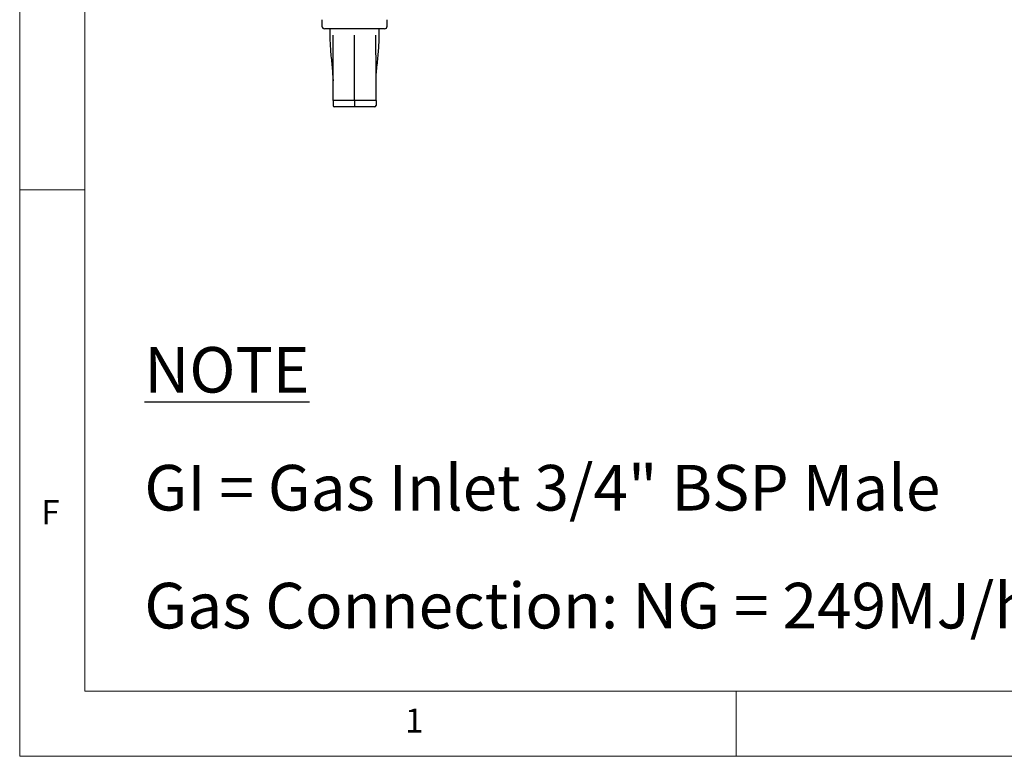
# Model space of a CAD drawing. Units: millimetres. Extents: x 5 to 415, y 5 to 292.
# Drawn here: x 5 to 81, y 5 to 62 of the extents above; entities that cross this region are included whole.
import ezdxf

# ---------------------------------------------------------------- set-up
doc = ezdxf.new("R2010")
doc.units = ezdxf.units.MM
doc.layers.add('FORMAT', color=7, linetype='Continuous')
doc.styles.add('SLDTEXTSTYLE0', font='TXT', dxfattribs={"width": 0.75})
doc.styles.add('SLDTEXTSTYLE1', font='TXT', dxfattribs={"width": 0.696429})

# ---------------------------------------------------------------- blocks, each defined once
blk = doc.blocks.new('SW_NOTE_0')
at = {"layer": 'FORMAT', "color": 0, "char_height": 3.5, "attachment_point": 1}
for s, insert, style in [('\\LNOTE', (0, 4.512), 'SLDTEXTSTYLE0'), ('GI = Gas Inlet 3/4" BSP Male', (0, -4.54), 'SLDTEXTSTYLE1'), ('Gas Connection: NG = 249MJ/h; LPG = 208MJ/h', (0, -13.591), 'SLDTEXTSTYLE0')]:
    blk.add_mtext(s, dxfattribs=dict(at, insert=insert, style=style))

msp = doc.modelspace()

# ---------------------------------------------------------------- linework, layer by layer
at = {"color": 7, "linetype": 'Continuous', "lineweight": 18}
for p, q in [((5, 292), (5, 5)), ((10, 287), (10, 10)), ((10, 48.5), (5, 48.5)), ((10, 10), (227.8, 10)), ((60, 5), (60, 10)), ((5, 5), (415, 5))]:
    msp.add_line(p, q, dxfattribs=at)
at = {"color": 7, "linetype": 'Continuous', "lineweight": 25}
for p, q in [((28.1993, 61.549), (28.1993, 61.049)), ((33.1993, 61.049), (33.1993, 61.549)), ((30.6993, 60.849), (28.3993, 60.849)), ((28.7993, 60.849), (28.7993, 60.348)), ((32.9993, 60.849), (30.6993, 60.849)), ((32.5993, 60.348), (32.5993, 60.849)), ((29.0471, 56.9129), (29.0493, 56.8427)), ((32.3493, 56.8427), (32.3515, 56.9129)), ((30.6993, 55.349), (29.0493, 55.349)), ((29.0493, 55.349), (29.0493, 54.949)), ((32.3493, 55.349), (30.6993, 55.349)), ((30.6993, 55.349), (30.6993, 54.949)), ((32.3493, 55.349), (32.3493, 54.949)), ((30.6993, 54.849), (29.1493, 54.849)), ((30.6993, 54.949), (30.6993, 54.849)), ((32.2493, 54.849), (30.6993, 54.849))]:
    msp.add_line(p, q, dxfattribs=at)
for centre, radius, start, end in [((28.3993, 61.049), 0.2, 180, 270), ((32.9993, 61.049), 0.2, 270, 0), ((29.1493, 54.949), 0.1, 180, 270), ((32.2493, 54.949), 0.1, 270, 0)]:
    msp.add_arc(centre, radius, start, end, dxfattribs=at)
for points, knots in [([(28.7993, 60.349), (28.8117, 59.9669), (28.8366, 59.2013), (28.9741, 58.0601), (29.0228, 57.2951), (29.0471, 56.9129)], [0, 0, 0, 0, 0.3327108, 0.6665858, 1, 1, 1, 1]), ([(29.0493, 55.349), (29.0494, 56.2828), (29.0497, 57.9494), (29.0526, 59.6161), (29.0539, 60.349)], [0, 0, 0, 0, 0.5602593, 1, 1, 1, 1]), ([(30.6993, 55.349), (30.6993, 56.2828), (30.6993, 57.9494), (30.6993, 59.6161), (30.6993, 60.349)], [0, 0, 0, 0, 0.5602593, 1, 1, 1, 1]), ([(32.3493, 55.349), (32.3492, 56.2828), (32.3489, 57.9494), (32.346, 59.6161), (32.3447, 60.349)], [0, 0, 0, 0, 0.5602593, 1, 1, 1, 1]), ([(32.3487, 56.6497), (32.3492, 56.7374), (32.3516, 57.2082), (32.4319, 58.0598), (32.5602, 59.2013), (32.5863, 59.9669), (32.5993, 60.349)], [0, 0, 0, 0, 0.0709715, 0.3807228, 0.6909022, 1, 1, 1, 1])]:
    msp.add_open_spline(points, degree=3, knots=knots, dxfattribs=at)

# ---------------------------------------------------------------- block references
at = {"layer": 'FORMAT'}
msp.add_blockref('SW_NOTE_0', (14.5682, 31.9077), dxfattribs=at)

# ---------------------------------------------------------------- texts
at = {"color": 7, "linetype": 'Continuous', "lineweight": 0, "char_height": 1.8521, "attachment_point": 1, "style": 'SLDTEXTSTYLE0'}
for s, insert in [('F', (6.6667, 24.668)), ('1', (34.5833, 8.668))]:
    msp.add_mtext(s, dxfattribs=dict(at, insert=insert))

doc.saveas('drawing.dxf')
